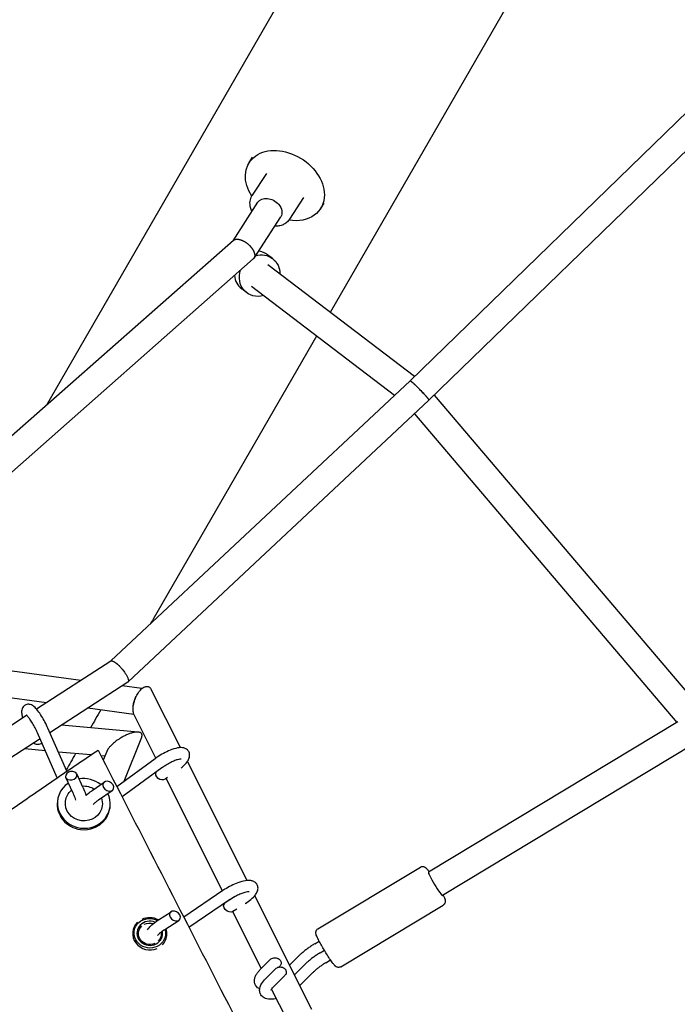
# Model space of a CAD drawing. Units: millimetres. Extents: x -7871 to 5051, y -5787 to 5929.
# Drawn here: x -573 to -112, y -1240 to -551 of the extents above; entities that cross this region are included whole.
import ezdxf

# ---------------------------------------------------------------- set-up
doc = ezdxf.new("R2010")
doc.units = ezdxf.units.MM
doc.header["$LTSCALE"] = 20
doc.layers.add('2d', color=230, linetype='Continuous')

msp = doc.modelspace()

# ---------------------------------------------------------------- linework, layer by layer
at = {"layer": '2d'}
for p, q in [((-183.27, -177.74), (-554.49, -820.7)), ((-57.31, -238.96), (-355.59, -755.6)), ((-299.6, -803.51), (146.8, -370.41)), ((-286.34, -817.12), (161.63, -382.49)), ((-412.28, -650.61), (-409.92, -646.97)), ((-400.32, -658.37), (-410.15, -673.52)), ((-374.31, -675.23), (-384.13, -690.38)), ((-423.68, -705.42), (-406.2, -678.46)), ((-362.35, -682.98), (-359.86, -679.14)), ((-408.95, -717.64), (-390.26, -688.8)), ((-423.4, -705.18), (-719.52, -966.14)), ((-395.91, -717.96), (-399.41, -715.3)), ((-409.44, -718.2), (-706.97, -980.4)), ((-296.57, -800.58), (-399.25, -722.34)), ((-310.58, -813.79), (-410.76, -737.45)), ((-414.1, -741.82), (-417.59, -739.16)), ((-365.17, -772.19), (-479.71, -970.58)), ((-509.2, -999.8), (-299.6, -803.51)), ((-282.71, -813.6), (-95.8, -1033.36)), ((-497.06, -1014.46), (-286.34, -817.12)), ((-296.54, -826.67), (-112.6, -1042.93)), ((-530.34, -1013.43), (-687.4, -992.36)), ((-509.29, -999.85), (-561.42, -1033.49)), ((-554.51, -1029.03), (-683.38, -1011.74)), ((-497.31, -1014.73), (-552.03, -1050.04)), ((-487.52, -1019.18), (-501.34, -1017.33)), ((-460.55, -1060.5), (-480.99, -1019.76)), ((-493.09, -1037.27), (-525.51, -1032.92)), ((-568.47, -1038.03), (-643.93, -1086.73)), ((-477.76, -1067.86), (-492.94, -1037.59)), ((-540.18, -1077.06), (-553.39, -1046.96)), ((-490.05, -1049.6), (-543.78, -1044.71)), ((-111.92, -1042.52), (-286.72, -1147.8)), ((-558.84, -1054.43), (-631.79, -1101.51)), ((-546.9, -1081.65), (-560.71, -1050.17)), ((-487.77, -1053.33), (-500.25, -1084.29)), ((-555.19, -1062.75), (-569.69, -1061.44)), ((-100.88, -1058.05), (-276.92, -1164.08)), ((-523.36, -1065.65), (-546.09, -1063.58)), ((-513.58, -1066.54), (-516.17, -1066.3)), ((-512.21, -1063.14), (-514.67, -1069.24)), ((-478.34, -1068.27), (-505.11, -1087.86)), ((-473.61, -1074.73), (-501.42, -1095.06)), ((-413.85, -1153.59), (-455.67, -1070.22)), ((-536.02, -1092.05), (-540.88, -1081.43)), ((-528.75, -1088.73), (-533.21, -1078.96)), ((-469.54, -1081.48), (-471.2, -1082.65)), ((-431.11, -1160.85), (-470.56, -1082.2)), ((-522.45, -1090.57), (-513.93, -1084.62)), ((-517.86, -1097.13), (-508.3, -1090.45)), ((-546.58, -1097.14), (-546.71, -1098.16)), ((-509.9, -1102.04), (-510.04, -1103.05)), ((-364.15, -1187.44), (-292.38, -1144.21)), ((-430.72, -1160.59), (-458.24, -1179.23)), ((-422.6, -1165.02), (-429.14, -1169.25)), ((-368.51, -1243.98), (-408.5, -1164.26)), ((-426.23, -1167.21), (-454.56, -1186.4)), ((-427.45, -1168.15), (-427.49, -1168.06)), ((-415.01, -1169.65), (-415.13, -1169.73)), ((-348.16, -1213.99), (-276.38, -1170.76)), ((-475.83, -1181.1), (-467.14, -1175.5)), ((-403.84, -1215.21), (-423.84, -1175.34)), ((-421.1, -1173.58), (-423.7, -1175.26)), ((-471.49, -1187.83), (-461.7, -1181.51)), ((-493.95, -1189.34), (-493.95, -1189.34)), ((-470.16, -1192.47), (-470.16, -1192.47)), ((-366.3, -1197.83), (-363.3, -1196.03)), ((-377.22, -1206.19), (-384.05, -1213)), ((-362.66, -1204.29), (-359.64, -1202.47)), ((-404.39, -1215.77), (-397.59, -1208.98)), ((-391.51, -1214.22), (-391.01, -1213.72)), ((-373.58, -1212.64), (-380.68, -1219.72)), ((-358.53, -1211.14), (-355.35, -1209.23)), ((-400.75, -1222.22), (-393.95, -1215.43)), ((-395.1, -1227.89), (-387.38, -1220.17)), ((-367.93, -1218.31), (-376.79, -1227.15)), ((-385.56, -1251.64), (-396.59, -1229.65))]:
    msp.add_line(p, q, dxfattribs=at)
at = {"layer": '2d', "extrusion": (0, 0, -1)}
for centre, major_axis, ratio, start_param, end_param in [((-387.32, -666.8), (-24.96, 16.18), 0.743522, -1.024172, 2.687417), ((-398.23, -683.63), (-7.97, 5.17), 0.743522, 0, 1.933518), ((-387.32, -666.8), (24.96, -16.18), 0.743522, -0.454176, 1.024172), ((-398.23, -683.63), (7.97, -5.17), 0.743522, -1.208074, 0), ((-405.01, -729.89), (9.09, 11.93), 0.91668, -0.894449, 0.884943), ((-405.01, -729.89), (-9.09, -11.93), 0.91668, -0.884943, 1.227078), ((-964.51, -1810.28), (-725, -1255.74), 0, -2.30324, -2.299508), ((-964.51, -1810.28), (-725, -1255.74), 0, -2.237084, -2.224576), ((-560.2, -1055.35), (-4, -0.7), 0.731608, -2.161552, -0.512084), ((-964.51, -1810.28), (-725, -1255.74), 0, -2.206515, -2.195287), ((-474.02, -1079.73), (-3.45, 2.27), 0.750942, -2.850847, -0.053721), ((-528.24, -1099.59), (12.89, -1.72), 0.939455, -1.781704, -1.103378), ((-528.24, -1099.59), (-12.89, 1.72), 0.939455, -0.00192, 0.723304), ((-528.24, -1099.59), (12.89, -1.72), 0.939455, -0.456137, -0.00192), ((-528.24, -1099.59), (12.89, -1.72), 0.939455, -0.00192, 3.139672), ((-426.42, -1172.25), (-3.41, 2.34), 0.75456, -2.834978, 0.306614), ((-482.01, -1190.56), (10.91, -1.44), 0.939651, -0.001925, 5.101867), ((-482.05, -1190.9), (-7.93, 1.04), 0.939651, -2.157408, 0.678935), ((-482.05, -1190.9), (7.93, -1.04), 0.939651, -2.197992, -1.373924), ((-482.05, -1190.9), (7.93, -1.04), 0.939651, -0.001925, 0.617081), ((-482.05, -1190.9), (7.93, -1.04), 0.939651, -0.293243, -0.001925), ((-482.01, -1190.56), (10.91, -1.44), 0.939651, -0.408426, -0.001925)]:
    msp.add_ellipse(centre, major_axis=major_axis, ratio=ratio, start_param=start_param, end_param=end_param, dxfattribs=at)
at = {"layer": '2d'}
for centre, major_axis, ratio, start_param, end_param in [((-408.5, -727.23), (9.09, 11.93), 0.91668, 0, 0.501799), ((-408.5, -727.23), (-9.09, -11.93), 0.91668, -0.780077, 0), ((-537.05, -1080.2), (-4, -0.7), 0.731608, -4.31516, 1.968025), ((-528.24, -1099.59), (-18.34, 2.45), 0.939455, -2.138414, -1.261941), ((-528.24, -1099.59), (-18.34, 2.45), 0.939455, -0.818504, 1.572717), ((-511.11, -1087.53), (-3.45, 2.27), 0.750942, -5.293715, 0.98947), ((-528.24, -1099.59), (18.34, -2.45), 0.939455, -1.568876, 0.552457), ((-528.38, -1100.61), (-18.34, 2.45), 0.939455, 0, 1.572717), ((-528.38, -1100.61), (18.34, -2.45), 0.939455, -1.568876, 0), ((-281.82, -1155.94), (-4.9, 8.14), 0.071102, 0, 1.56957), ((-281.82, -1155.94), (4.9, -8.14), 0.071102, -1.572022, 0), ((-482.05, -1190.9), (-11.9, 1.57), 0.939651, -1.974299, -0.964796), ((-464.42, -1178.5), (-3.41, 2.34), 0.75456, -5.319501, 0.963684), ((-482.05, -1190.9), (-11.9, 1.57), 0.939651, -0.653115, 2.145286), ((-482.01, -1190.56), (-8.92, 1.17), 0.939651, -1.864211, 3.143518), ((-482.01, -1190.56), (8.92, -1.17), 0.939651, 0.001925, 0.324816), ((-482.05, -1190.9), (11.9, -1.57), 0.939651, -0.610397, 0.001925), ((-482.05, -1190.9), (11.9, -1.57), 0.939651, 0.001925, 0.459959)]:
    msp.add_ellipse(centre, major_axis=major_axis, ratio=ratio, start_param=start_param, end_param=end_param, dxfattribs=at)
for points, knots in [([(-410.41, -684.95), (-410.86, -684.02), (-411.2, -683.06), (-411.78, -680.64), (-411.88, -679.17), (-411.51, -676.42), (-411.09, -675.14), (-410.34, -673.83), (-410.25, -673.67), (-410.15, -673.52)], [2.7128171, 2.7128171, 2.7128171, 2.7128171, 2.9332414, 2.9332414, 3.2566864, 3.2566864, 3.5535761, 3.5535761, 3.5957685, 3.5957685, 3.5957685, 3.5957685]), ([(-384.13, -690.38), (-384.67, -691.21), (-385.34, -691.96), (-386.86, -693.24), (-387.72, -693.77), (-389.54, -694.6), (-390.52, -694.89), (-392.48, -695.24), (-393.47, -695.31), (-394.47, -695.29)], [0.4541759, 0.4541759, 0.4541759, 0.4541759, 0.6775, 0.6775, 0.9008241, 0.9008241, 1.1241481, 1.1241481, 1.3371273, 1.3371273, 1.3371273, 1.3371273]), ([(-286.75, -816.32), (-286.87, -816.16), (-287.02, -815.96), (-287.36, -815.54), (-287.55, -815.3), (-288.19, -814.53), (-288.71, -813.95), (-289.86, -812.68), (-290.49, -811.99), (-291.82, -810.59), (-292.51, -809.88), (-293.89, -808.48), (-294.58, -807.8), (-295.88, -806.54), (-296.49, -805.96), (-297.59, -804.96), (-298.07, -804.54), (-298.85, -803.91), (-299.15, -803.69), (-299.35, -803.58)], [0, 0, 0, 0, 0.001482, 0.001482, 0.00296401, 0.00296401, 0.00592802, 0.00592802, 0.00889203, 0.00889203, 0.01185603, 0.01185603, 0.01482004, 0.01482004, 0.01778405, 0.01778405, 0.02074806, 0.02074806, 0.02371207, 0.02371207, 0.02371207, 0.02371207]), ([(-286.34, -817.12), (-286.31, -817.09), (-286.32, -817.01), (-286.46, -816.75), (-286.58, -816.56), (-286.75, -816.32)], [0.055586785, 0.055586785, 0.055586785, 0.055586785, 0.05756334, 0.05756334, 0.059657133, 0.059657133, 0.059657133, 0.059657133]), ([(-508.79, -999.72), (-508.53, -999.7), (-508.2, -999.76), (-507.47, -1000.04), (-507.05, -1000.26), (-506.14, -1000.84), (-505.66, -1001.2), (-504.89, -1001.83), (-504.64, -1002.06), (-504.11, -1002.54), (-503.85, -1002.79), (-503.32, -1003.32), (-503.05, -1003.59), (-502.52, -1004.15), (-502.26, -1004.45), (-501.74, -1005.04), (-501.49, -1005.35), (-500.99, -1005.96), (-500.74, -1006.27), (-500.27, -1006.9), (-500.04, -1007.22), (-499.6, -1007.85), (-499.39, -1008.16), (-498.79, -1009.09), (-498.43, -1009.7), (-498.13, -1010.28)], [0.03615502, 0.03615502, 0.03615502, 0.03615502, 0.03853433, 0.03853433, 0.04091364, 0.04091364, 0.04329295, 0.04329295, 0.04448261, 0.04448261, 0.04567227, 0.04567227, 0.04686192, 0.04686192, 0.04805158, 0.04805158, 0.04924123, 0.04924123, 0.05043089, 0.05043089, 0.05162055, 0.05162055, 0.0528102, 0.0528102, 0.05518951, 0.05518951, 0.05518951, 0.05518951]), ([(-508.79, -999.72), (-508.65, -999.72), (-508.5, -999.73), (-508.18, -999.81), (-508, -999.87), (-507.63, -1000.02), (-507.43, -1000.11), (-507.01, -1000.34), (-506.8, -1000.47), (-506.34, -1000.77), (-506.11, -1000.93), (-505.63, -1001.3), (-505.38, -1001.49), (-504.87, -1001.91), (-504.61, -1002.14), (-504.1, -1002.62), (-503.83, -1002.87), (-503.31, -1003.39), (-503.04, -1003.66), (-502.52, -1004.22), (-502.26, -1004.51), (-501.49, -1005.38), (-501, -1005.99), (-499.58, -1007.85), (-498.75, -1009.12), (-498.13, -1010.28)], [0.03593254, 0.03593254, 0.03593254, 0.03593254, 0.03711195, 0.03711195, 0.03829135, 0.03829135, 0.03947076, 0.03947076, 0.04065016, 0.04065016, 0.04182957, 0.04182957, 0.04300897, 0.04300897, 0.04418838, 0.04418838, 0.04536778, 0.04536778, 0.04654718, 0.04654718, 0.04772659, 0.04772659, 0.0500854, 0.0500854, 0.05480302, 0.05480302, 0.05480302, 0.05480302]), ([(-498.13, -1010.28), (-497.97, -1010.58), (-497.82, -1010.87), (-497.56, -1011.43), (-497.44, -1011.7), (-497.25, -1012.21), (-497.16, -1012.46), (-497.03, -1012.91), (-496.99, -1013.13), (-496.96, -1013.33)], [0.054803016, 0.054803016, 0.054803016, 0.054803016, 0.056028865, 0.056028865, 0.057254714, 0.057254714, 0.058480563, 0.058480563, 0.059706412, 0.059706412, 0.059706412, 0.059706412]), ([(-496.96, -1013.33), (-496.88, -1013.82), (-496.92, -1014.2), (-497.13, -1014.57), (-497.21, -1014.66), (-497.31, -1014.73)], [0, 0, 0, 0, 0.003039902, 0.003039902, 0.00434642, 0.00434642, 0.00434642, 0.00434642]), ([(-491.94, -1025.41), (-491.69, -1024.86), (-491.43, -1024.32), (-490.86, -1023.26), (-490.55, -1022.75), (-489.56, -1021.26), (-488.81, -1020.36), (-487.81, -1019.42), (-487.6, -1019.24), (-487.19, -1018.92), (-486.98, -1018.76), (-486.35, -1018.35), (-485.93, -1018.13), (-485.31, -1017.89), (-485.1, -1017.82), (-484.69, -1017.73), (-484.49, -1017.69), (-483.9, -1017.65), (-483.53, -1017.68), (-483.17, -1017.78)], [0.05320596, 0.05320596, 0.05320596, 0.05320596, 0.05501712, 0.05501712, 0.05682828, 0.05682828, 0.0604506, 0.0604506, 0.06135618, 0.06135618, 0.06226176, 0.06226176, 0.06407292, 0.06407292, 0.0649785, 0.0649785, 0.06588408, 0.06588408, 0.06769524, 0.06769524, 0.06769524, 0.06769524]), ([(-483.17, -1017.78), (-482.85, -1017.87), (-482.55, -1018.01), (-482.14, -1018.29), (-482.01, -1018.4), (-481.77, -1018.63), (-481.65, -1018.75), (-481.33, -1019.14), (-481.15, -1019.43), (-480.99, -1019.76)], [0, 0, 0, 0, 0.001652476, 0.001652476, 0.002478714, 0.002478714, 0.003304952, 0.003304952, 0.004904852, 0.004904852, 0.004904852, 0.004904852]), ([(-493.58, -1031.05), (-493.45, -1030.13), (-493.24, -1029.18), (-492.83, -1027.76), (-492.67, -1027.29), (-492.33, -1026.34), (-492.14, -1025.87), (-491.94, -1025.41)], [0.047049215, 0.047049215, 0.047049215, 0.047049215, 0.050127587, 0.050127587, 0.051666772, 0.051666772, 0.053205958, 0.053205958, 0.053205958, 0.053205958]), ([(-491.94, -1025.41), (-492.17, -1025.86), (-492.39, -1026.33), (-492.67, -1027.04), (-492.76, -1027.28), (-492.93, -1027.76), (-493, -1028), (-493.21, -1028.72), (-493.32, -1029.19), (-493.45, -1029.9), (-493.48, -1030.13), (-493.54, -1030.6), (-493.56, -1030.83), (-493.58, -1031.05)], [0.013353557, 0.013353557, 0.013353557, 0.013353557, 0.014890716, 0.014890716, 0.015659295, 0.015659295, 0.016427875, 0.016427875, 0.017965034, 0.017965034, 0.018733613, 0.018733613, 0.019502193, 0.019502193, 0.019502193, 0.019502193]), ([(-553.39, -1046.96), (-554.03, -1045.49), (-554.76, -1043.98), (-556.29, -1041.07), (-557.1, -1039.66), (-558.74, -1037.01), (-559.58, -1035.79), (-561.32, -1033.54), (-562.19, -1032.55), (-563.86, -1031.16), (-564.56, -1030.62), (-566.42, -1030.12), (-567.21, -1030.03), (-568.65, -1030.34), (-569.23, -1030.58), (-570.18, -1031.24), (-570.57, -1031.63), (-571.19, -1032.49), (-571.4, -1032.95), (-571.75, -1033.99), (-571.82, -1034.52), (-571.92, -1036.17), (-571.77, -1037.17), (-571.43, -1038.76), (-571.3, -1039.26), (-571.16, -1039.77)], [5.719884, 5.719884, 5.719884, 5.719884, 6.06144, 6.06144, 6.399649, 6.399649, 6.745794, 6.745794, 7.129087, 7.129087, 7.387388, 7.387388, 7.5145, 7.5145, 7.594551, 7.594551, 7.67126, 7.67126, 7.76314, 7.76314, 7.900046, 7.900046, 8.217972, 8.217972, 8.357125, 8.357125, 8.357125, 8.357125]), ([(-492.94, -1037.59), (-492.94, -1037.58), (-492.95, -1037.57), (-493.12, -1037.23), (-493.26, -1036.87), (-493.48, -1036.1), (-493.57, -1035.69), (-493.7, -1034.83), (-493.73, -1034.39), (-493.77, -1033.47), (-493.76, -1033), (-493.7, -1032.04), (-493.65, -1031.55), (-493.58, -1031.05)], [0.038734256, 0.038734256, 0.038734256, 0.038734256, 0.038779511, 0.038779511, 0.040433452, 0.040433452, 0.042087393, 0.042087393, 0.043741334, 0.043741334, 0.045395274, 0.045395274, 0.047049215, 0.047049215, 0.047049215, 0.047049215]), ([(-560.71, -1050.17), (-561.21, -1049.05), (-561.76, -1047.88), (-562.95, -1045.58), (-563.58, -1044.44), (-564.82, -1042.36), (-565.44, -1041.41), (-566.56, -1039.82), (-567.07, -1039.17), (-567.85, -1038.28), (-568.15, -1038), (-568.36, -1037.83), (-568.39, -1037.8), (-568.39, -1037.8)], [5.719884, 5.719884, 5.719884, 5.719884, 6.018342, 6.018342, 6.320159, 6.320159, 6.617309, 6.617309, 6.897285, 6.897285, 7.133496, 7.133496, 7.221785, 7.221785, 7.221785, 7.221785]), ([(-459.95, -1074.62), (-459.59, -1074.33), (-459.25, -1074.03), (-457.71, -1072.67), (-456.68, -1071.6), (-455.35, -1069.78), (-454.91, -1069.07), (-454.35, -1067.68), (-454.17, -1067.08), (-454.04, -1065.59), (-454.12, -1064.67), (-454.76, -1063.16), (-455.16, -1062.59), (-456.11, -1061.66), (-456.65, -1061.33), (-457.87, -1060.77), (-458.53, -1060.63), (-460.35, -1060.42), (-461.44, -1060.53), (-464.23, -1061.05), (-465.98, -1061.61), (-469.34, -1062.98), (-470.91, -1063.73), (-473.95, -1065.38), (-475.42, -1066.27), (-477.33, -1067.56), (-477.84, -1067.91), (-478.34, -1068.27)], [0.737359, 0.737359, 0.737359, 0.737359, 0.840146, 0.840146, 1.212965, 1.212965, 1.440751, 1.440751, 1.58752, 1.58752, 1.748328, 1.748328, 1.85896, 1.85896, 1.975291, 1.975291, 2.133867, 2.133867, 2.437031, 2.437031, 2.87313, 2.87313, 3.231367, 3.231367, 3.575683, 3.575683, 3.704894, 3.704894, 3.704894, 3.704894]), ([(-1093.08, -1388.61), (-1087.42, -1386.66), (-1081.77, -1384.68), (-1053.65, -1374.64), (-1031.33, -1366.11), (-998.16, -1352.52), (-987.15, -1347.85), (-965.26, -1338.25), (-954.38, -1333.32), (-932.73, -1323.17), (-921.97, -1317.95), (-900.58, -1307.23), (-889.97, -1301.74), (-858.35, -1284.84), (-837.57, -1273.06), (-796.45, -1248.7), (-776.12, -1236.13), (-745.88, -1216.83), (-735.83, -1210.33), (-715.83, -1197.21), (-705.86, -1190.59), (-676.05, -1170.61), (-656.29, -1157.11), (-616.88, -1129.96), (-597.22, -1116.31), (-567.69, -1095.91), (-557.84, -1089.13), (-538.09, -1075.61), (-528.2, -1068.89), (-518.27, -1062.22)], [1.6939201, 1.6939201, 1.6939201, 1.6939201, 1.7124413, 1.7124413, 1.7863439, 1.7863439, 1.8232952, 1.8232952, 1.8602465, 1.8602465, 1.8971978, 1.8971978, 1.9341491, 1.9341491, 2.0080518, 2.0080518, 2.0819544, 2.0819544, 2.1189057, 2.1189057, 2.155857, 2.155857, 2.2297596, 2.2297596, 2.3036622, 2.3036622, 2.3406135, 2.3406135, 2.3775648, 2.3775648, 2.3775648, 2.3775648]), ([(-518.27, -1062.22), (-490.43, -1116.47), (-462.6, -1170.72), (-406.93, -1279.22), (-379.09, -1333.46), (-351.24, -1387.68)], [0.0000012, 0.0000012, 0.0000012, 0.0000012, 0.1909701, 0.1909701, 0.381939, 0.381939, 0.381939, 0.381939]), ([(-460.08, -1068.5), (-460.08, -1068.5), (-460.15, -1068.49), (-460.42, -1068.5), (-460.69, -1068.53), (-461.45, -1068.66), (-462, -1068.79), (-463.35, -1069.2), (-464.18, -1069.51), (-466.04, -1070.28), (-467.07, -1070.77), (-469.2, -1071.89), (-470.28, -1072.51), (-472.13, -1073.68), (-472.9, -1074.21), (-473.61, -1074.73)], [2.135564, 2.135564, 2.135564, 2.135564, 2.250757, 2.250757, 2.421669, 2.421669, 2.63997, 2.63997, 2.89926, 2.89926, 3.183177, 3.183177, 3.477699, 3.477699, 3.704894, 3.704894, 3.704894, 3.704894]), ([(-528.75, -1088.73), (-528.07, -1090.2), (-527.47, -1091.66), (-526.86, -1093.34), (-526.76, -1093.64), (-526.66, -1093.93)], [0.4923012, 0.4923012, 0.4923012, 0.4923012, 0.832218, 0.832218, 0.9067308, 0.9067308, 0.9067308, 0.9067308]), ([(-536.02, -1092.05), (-535.5, -1093.2), (-535.03, -1094.32), (-534.39, -1096.03), (-534.17, -1096.67), (-533.99, -1097.24)], [0.4923012, 0.4923012, 0.4923012, 0.4923012, 0.7923191, 0.7923191, 0.9872077, 0.9872077, 0.9872077, 0.9872077]), ([(-526.68, -1093.95), (-525.93, -1093.25), (-525.1, -1092.56), (-523.65, -1091.43), (-523.06, -1091), (-522.45, -1090.57)], [8.5361138, 8.5361138, 8.5361138, 8.5361138, 8.7774058, 8.7774058, 8.9324768, 8.9324768, 8.9324768, 8.9324768]), ([(-521.71, -1100.27), (-521.71, -1100.27), (-521.71, -1100.27), (-521.2, -1099.76), (-520.57, -1099.2), (-519.25, -1098.13), (-518.58, -1097.63), (-517.86, -1097.13)], [8.4602342, 8.4602342, 8.4602342, 8.4602342, 8.461442, 8.461442, 8.7154294, 8.7154294, 8.9324768, 8.9324768, 8.9324768, 8.9324768]), ([(-292.38, -1144.21), (-292.09, -1144.03), (-291.77, -1143.91), (-291.14, -1143.77), (-290.83, -1143.76), (-290.26, -1143.8), (-290.01, -1143.86), (-289.55, -1144.01), (-289.36, -1144.11), (-289, -1144.31), (-288.85, -1144.42), (-288.56, -1144.65), (-288.44, -1144.76), (-288.2, -1144.99), (-288.09, -1145.1), (-287.92, -1145.29), (-287.86, -1145.36), (-287.8, -1145.43)], [1.1831379, 1.1831379, 1.1831379, 1.1831379, 1.2068241, 1.2068241, 1.2328652, 1.2328652, 1.2655831, 1.2655831, 1.3079903, 1.3079903, 1.3692686, 1.3692686, 1.4468003, 1.4468003, 1.524332, 1.524332, 1.5707963, 1.5707963, 1.5707963, 1.5707963]), ([(-287.8, -1145.43), (-287.42, -1145.87), (-287.03, -1146.38), (-286.46, -1147.15), (-286.34, -1147.32), (-286.21, -1147.5)], [1.5707963, 1.5707963, 1.5707963, 1.5707963, 1.8461897, 1.8461897, 1.9190553, 1.9190553, 1.9190553, 1.9190553]), ([(-415.01, -1169.65), (-413.6, -1168.74), (-412.29, -1167.79), (-409.89, -1165.78), (-408.83, -1164.74), (-407.45, -1162.93), (-407, -1162.22), (-406.44, -1160.85), (-406.26, -1160.28), (-406.1, -1158.83), (-406.17, -1157.91), (-406.78, -1156.39), (-407.18, -1155.8), (-408.12, -1154.84), (-408.66, -1154.48), (-409.9, -1153.88), (-410.59, -1153.71), (-412.53, -1153.44), (-413.73, -1153.54), (-416.65, -1154.02), (-418.39, -1154.51), (-421.77, -1155.76), (-423.37, -1156.45), (-426.48, -1158), (-427.98, -1158.84), (-429.85, -1160.01), (-430.29, -1160.3), (-430.72, -1160.59)], [0.492301, 0.492301, 0.492301, 0.492301, 0.8412, 0.8412, 1.216533, 1.216533, 1.442039, 1.442039, 1.579387, 1.579387, 1.740266, 1.740266, 1.854273, 1.854273, 1.975919, 1.975919, 2.145012, 2.145012, 2.473404, 2.473404, 2.894373, 2.894373, 3.250892, 3.250892, 3.595408, 3.595408, 3.704894, 3.704894, 3.704894, 3.704894]), ([(-412.35, -1161.55), (-412.35, -1161.55), (-412.35, -1161.54), (-412.37, -1161.54), (-412.48, -1161.53), (-412.88, -1161.54), (-413.21, -1161.56), (-414.12, -1161.7), (-414.75, -1161.84), (-416.25, -1162.26), (-417.16, -1162.57), (-419.14, -1163.34), (-420.22, -1163.82), (-422.4, -1164.9), (-423.5, -1165.5), (-425.12, -1166.48), (-425.69, -1166.85), (-426.23, -1167.21)], [2.121974, 2.121974, 2.121974, 2.121974, 2.133474, 2.133474, 2.276935, 2.276935, 2.459751, 2.459751, 2.689075, 2.689075, 2.955296, 2.955296, 3.242233, 3.242233, 3.537148, 3.537148, 3.704894, 3.704894, 3.704894, 3.704894]), ([(-276.41, -1163.77), (-276.05, -1164.49), (-275.75, -1165.12), (-275.32, -1166.14), (-275.16, -1166.53), (-274.97, -1167.27), (-274.89, -1167.53), (-274.89, -1168.29), (-274.89, -1168.61), (-275.14, -1169.37), (-275.3, -1169.72), (-275.8, -1170.33), (-276.07, -1170.58), (-276.38, -1170.76)], [3.5888131, 3.5888131, 3.5888131, 3.5888131, 3.8589223, 3.8589223, 4.0859112, 4.0859112, 4.2053209, 4.2053209, 4.2632598, 4.2632598, 4.299443, 4.299443, 4.3247305, 4.3247305, 4.3247305, 4.3247305]), ([(-483.53, -1188.09), (-482.95, -1187.15), (-482.23, -1186.31), (-480.24, -1184.32), (-478.85, -1183.18), (-476.81, -1181.75), (-476.33, -1181.42), (-475.83, -1181.1)], [8.1067164, 8.1067164, 8.1067164, 8.1067164, 8.3993588, 8.3993588, 8.8094993, 8.8094993, 8.9324768, 8.9324768, 8.9324768, 8.9324768]), ([(-476.54, -1192.03), (-476.45, -1191.92), (-476.35, -1191.79), (-475.94, -1191.32), (-475.55, -1190.92), (-474.5, -1189.99), (-473.81, -1189.44), (-472.55, -1188.53), (-472.03, -1188.18), (-471.49, -1187.83)], [8.200801, 8.200801, 8.200801, 8.200801, 8.2942656, 8.2942656, 8.5124441, 8.5124441, 8.7710708, 8.7710708, 8.9324768, 8.9324768, 8.9324768, 8.9324768]), ([(-352.74, -1212.77), (-353.11, -1212.34), (-353.51, -1211.82), (-354.55, -1210.41), (-355.22, -1209.44), (-356.61, -1207.34), (-357.33, -1206.22), (-358.77, -1203.91), (-359.5, -1202.72), (-360.9, -1200.35), (-361.57, -1199.18), (-362.8, -1196.97), (-363.36, -1195.94), (-364.32, -1194.06), (-364.72, -1193.23), (-365.22, -1192.06), (-365.37, -1191.67), (-365.57, -1190.93), (-365.65, -1190.67), (-365.65, -1189.91), (-365.64, -1189.59), (-365.4, -1188.84), (-365.24, -1188.48), (-364.74, -1187.87), (-364.46, -1187.63), (-364.15, -1187.44)], [4.712389, 4.712389, 4.712389, 4.712389, 4.987782, 4.987782, 5.347439, 5.347439, 5.678579, 5.678579, 6.004681, 6.004681, 6.330277, 6.330277, 6.658855, 6.658855, 7.000515, 7.000515, 7.227504, 7.227504, 7.346914, 7.346914, 7.404852, 7.404852, 7.441036, 7.441036, 7.466323, 7.466323, 7.466323, 7.466323]), ([(-366.3, -1197.83), (-367.13, -1198.33), (-367.94, -1198.85), (-369.54, -1199.9), (-370.32, -1200.44), (-371.83, -1201.55), (-372.57, -1202.11), (-373.99, -1203.25), (-374.68, -1203.83), (-375.99, -1205), (-376.62, -1205.59), (-377.22, -1206.19)], [4.712389, 4.712389, 4.712389, 4.712389, 4.8240901, 4.8240901, 4.9357911, 4.9357911, 5.0474922, 5.0474922, 5.1591933, 5.1591933, 5.2708943, 5.2708943, 5.2708943, 5.2708943]), ([(-362.66, -1204.29), (-363.49, -1204.79), (-364.3, -1205.3), (-365.9, -1206.36), (-366.68, -1206.9), (-368.19, -1208), (-368.93, -1208.57), (-370.35, -1209.71), (-371.04, -1210.29), (-372.36, -1211.46), (-372.98, -1212.05), (-373.58, -1212.64)], [4.712389, 4.712389, 4.712389, 4.712389, 4.8240901, 4.8240901, 4.9357911, 4.9357911, 5.0474922, 5.0474922, 5.1591933, 5.1591933, 5.2708943, 5.2708943, 5.2708943, 5.2708943]), ([(-397.59, -1208.98), (-397.27, -1208.66), (-396.89, -1208.39), (-396.04, -1207.97), (-395.56, -1207.82), (-394.54, -1207.67), (-393.99, -1207.67), (-392.95, -1207.84), (-392.45, -1208.01), (-391.58, -1208.47), (-391.2, -1208.75), (-390.71, -1209.29), (-390.54, -1209.52), (-390.41, -1209.76)], [0, 0, 0, 0, 1.462998, 1.462998, 3.00976, 3.00976, 4.62964, 4.62964, 6.180483, 6.180483, 7.5761, 7.5761, 8.42901, 8.42901, 8.42901, 8.42901]), ([(-390.41, -1209.76), (-390.22, -1210.08), (-390.1, -1210.43), (-389.97, -1211.14), (-389.97, -1211.51), (-390.09, -1212.21), (-390.21, -1212.56), (-390.54, -1213.18), (-390.76, -1213.47), (-391.01, -1213.72)], [0, 0, 0, 0, 1.15456, 1.15456, 2.306061, 2.306061, 3.475947, 3.475947, 4.633086, 4.633086, 4.633086, 4.633086]), ([(-358.53, -1211.14), (-359.26, -1211.58), (-359.98, -1212.04), (-361.38, -1212.96), (-362.07, -1213.44), (-363.39, -1214.4), (-364.03, -1214.89), (-365.25, -1215.87), (-365.83, -1216.36), (-366.93, -1217.34), (-367.45, -1217.83), (-367.93, -1218.31)], [4.712389, 4.712389, 4.712389, 4.712389, 4.8240901, 4.8240901, 4.9357911, 4.9357911, 5.0474922, 5.0474922, 5.1591933, 5.1591933, 5.2708943, 5.2708943, 5.2708943, 5.2708943]), ([(-348.16, -1213.99), (-348.45, -1214.17), (-348.77, -1214.29), (-349.4, -1214.43), (-349.7, -1214.44), (-350.28, -1214.4), (-350.53, -1214.34), (-350.99, -1214.19), (-351.17, -1214.1), (-351.54, -1213.89), (-351.69, -1213.78), (-351.98, -1213.55), (-352.1, -1213.44), (-352.33, -1213.21), (-352.44, -1213.1), (-352.61, -1212.91), (-352.67, -1212.84), (-352.74, -1212.77)], [4.3247305, 4.3247305, 4.3247305, 4.3247305, 4.3484168, 4.3484168, 4.3744578, 4.3744578, 4.4071758, 4.4071758, 4.4495829, 4.4495829, 4.5108613, 4.5108613, 4.588393, 4.588393, 4.6659247, 4.6659247, 4.712389, 4.712389, 4.712389, 4.712389]), ([(-407.87, -1226.94), (-408.27, -1226.23), (-408.52, -1225.44), (-408.71, -1223.8), (-408.63, -1222.97), (-408.27, -1221.41), (-407.97, -1220.69), (-407.26, -1219.31), (-406.84, -1218.66), (-405.89, -1217.38), (-405.35, -1216.76), (-404.65, -1216.03), (-404.52, -1215.9), (-404.39, -1215.77)], [0.0768438, 0.0768438, 0.0768438, 0.0768438, 0.231847, 0.231847, 0.4107993, 0.4107993, 0.5978887, 0.5978887, 0.7849781, 0.7849781, 0.9720675, 0.9720675, 1.012291, 1.012291, 1.012291, 1.012291]), ([(-393.95, -1215.43), (-393.63, -1215.12), (-393.25, -1214.85), (-392.4, -1214.43), (-391.92, -1214.28), (-390.9, -1214.12), (-390.36, -1214.12), (-389.32, -1214.3), (-388.81, -1214.46), (-387.94, -1214.92), (-387.56, -1215.21), (-387.07, -1215.75), (-386.9, -1215.97), (-386.77, -1216.21)], [0, 0, 0, 0, 1.462998, 1.462998, 3.00976, 3.00976, 4.62964, 4.62964, 6.180483, 6.180483, 7.5761, 7.5761, 8.42901, 8.42901, 8.42901, 8.42901]), ([(-386.77, -1216.21), (-386.59, -1216.53), (-386.46, -1216.89), (-386.33, -1217.6), (-386.33, -1217.96), (-386.45, -1218.67), (-386.57, -1219.01), (-386.91, -1219.64), (-387.12, -1219.92), (-387.38, -1220.18)], [0, 0, 0, 0, 1.15456, 1.15456, 2.306061, 2.306061, 3.475947, 3.475947, 4.633086, 4.633086, 4.633086, 4.633086]), ([(-404.97, -1229.56), (-405.26, -1229.43), (-405.55, -1229.27), (-406.61, -1228.59), (-407.35, -1227.86), (-407.86, -1226.96), (-407.87, -1226.95), (-407.87, -1226.94)], [6.0941076, 6.0941076, 6.0941076, 6.0941076, 6.1636507, 6.1636507, 6.3574907, 6.3574907, 6.3600291, 6.3600291, 6.3600291, 6.3600291]), ([(-393.26, -1236.3), (-393.88, -1236.44), (-394.49, -1236.56), (-396.79, -1236.88), (-398.41, -1236.91), (-400.66, -1236.31), (-401.27, -1236.08), (-402.71, -1235.26), (-403.52, -1234.55), (-404.53, -1232.94), (-404.81, -1232.15), (-405.07, -1230.53), (-405.03, -1229.7), (-404.66, -1227.84), (-404.24, -1226.87), (-402.95, -1224.63), (-401.94, -1223.41), (-400.75, -1222.22)], [5.453731, 5.453731, 5.453731, 5.453731, 5.595349, 5.595349, 5.991016, 5.991016, 6.137516, 6.137516, 6.342708, 6.342708, 6.498004, 6.498004, 6.671911, 6.671911, 6.926756, 6.926756, 7.295476, 7.295476, 7.295476, 7.295476]), ([(-397.03, -1230.5), (-397.03, -1230.5), (-397, -1230.4), (-396.83, -1230.03), (-396.67, -1229.75), (-396.15, -1229.02), (-395.76, -1228.56), (-395.23, -1228.01), (-395.17, -1227.95), (-395.1, -1227.89)], [6.68408, 6.68408, 6.68408, 6.68408, 6.849022, 6.849022, 7.0407297, 7.0407297, 7.2670298, 7.2670298, 7.2954763, 7.2954763, 7.2954763, 7.2954763])]:
    msp.add_open_spline(points, degree=3, knots=knots, dxfattribs=at)
for points, weights in [([(-423.4, -705.18), (-420.78, -702.87), (-415.86, -705.08), (-412.27, -708.6)], [0.545216526272, 0.521902479067, 0.673496970309, 1]), ([(-412.27, -708.6), (-411.88, -708.98), (-411.51, -709.37), (-411.17, -709.78)], [1, 0.997543213879, 0.997543213879, 1]), ([(-411.17, -709.78), (-408.59, -712.83), (-407.34, -716.35), (-409.44, -718.2)], [1, 0.717017470306, 0.565422979063, 0.545216526272]), ([(-299.61, -803.52), (-299.6, -803.52), (-299.6, -803.51), (-299.6, -803.51)], [0.992304595285, 0.994858562517, 0.997423697422, 1]), ([(-299.6, -803.51), (-299.6, -803.51), (-299.6, -803.51), (-299.59, -803.51)], [1, 0.999977093249, 0.999977093249, 1]), ([(-299.35, -803.58), (-296.27, -805.26), (-285.58, -816.39), (-286.34, -817.12)], [1, 0.405665346322, 0.405665346322, 1]), ([(-286.34, -817.12), (-286.34, -817.12), (-286.34, -817.12), (-286.34, -817.12)], [1, 0.999985480352, 0.999980164113, 0.99998405128]), ([(-487.77, -1053.33), (-482.92, -1041.28), (-503.01, -1048.45), (-511.49, -1061.78)], [0.999487777395, 0.39339480515, 0.393565546019, 1]), ([(-511.49, -1061.78), (-511.8, -1062.26), (-512.03, -1062.71), (-512.21, -1063.14)], [1, 0.997288956718, 0.997288956718, 1]), ([(-512.21, -1063.14), (-512.21, -1063.14), (-512.21, -1063.14), (-512.21, -1063.14)], [1, 0.999829211046, 0.999658470178, 0.999487777394]), ([(-397.59, -1208.98), (-397.59, -1208.98), (-397.59, -1208.98), (-397.59, -1208.98)], [0.528445144025, 0.52843235109, 0.52841956247, 0.528406778166]), ([(-393.95, -1215.43), (-393.95, -1215.43), (-393.95, -1215.43), (-393.95, -1215.43)], [0.528445144025, 0.52843235109, 0.52841956247, 0.528406778166])]:
    msp.add_rational_spline(points, weights, degree=3, dxfattribs=at)
for points in [[(-299.59, -803.51), (-299.6, -803.51), (-299.6, -803.51), (-299.6, -803.51)], [(-509.29, -999.85), (-509.16, -999.76), (-508.99, -999.72), (-508.79, -999.72)], [(-376.79, -1227.15), (-376.82, -1227.18), (-376.86, -1227.22), (-376.9, -1227.25)]]:
    msp.add_open_spline(points, degree=3, dxfattribs=at)

doc.saveas('drawing.dxf')
